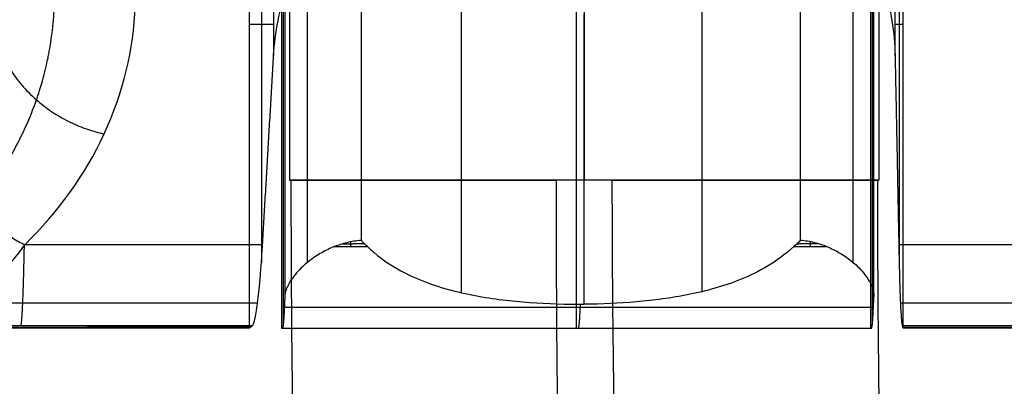
# Model space of a CAD drawing. Units: millimetres. Extents: x -328 to 282, y -381 to 310.
# Drawn here: x -290 to -262, y -63 to -53 of the extents above; entities that cross this region are included whole.
import ezdxf

# ---------------------------------------------------------------- set-up
doc = ezdxf.new("R2010")
doc.units = ezdxf.units.MM
doc.header["$MEASUREMENT"] = 0
doc.layers.add('Arms', color=1, linetype='Continuous', true_color=0xff0000)
doc.layers.add('Table', color=7, linetype='Continuous', true_color=0xbf3f3f)

msp = doc.modelspace()

# ---------------------------------------------------------------- linework, layer by layer
at = {"layer": 'Arms'}
for points in [[(-282.213, 50.367, 637.819), (-282.213, -3.556, 637.819), (-282.213, -57.479, 637.82)], [(-273.718, 50.368, 646.829), (-273.718, -3.556, 646.829), (-273.718, -57.479, 646.83)], [(-273.718, 50.368, 646.829), (-273.718, -3.556, 646.829), (-273.718, -57.479, 646.83)], [(-273.718, 50.367, 628.808), (-273.718, -3.556, 628.809), (-273.718, -57.479, 628.81)], [(-273.718, 50.367, 628.808), (-273.718, -3.556, 628.809), (-273.718, -57.479, 628.81)], [(-265.223, 50.367, 637.819), (-265.223, -3.556, 637.819), (-265.223, -57.479, 637.82)]]:
    msp.add_open_spline(points, degree=2, dxfattribs=at)
for points, weights, knots in [([(-273.718, -57.479, 628.81), (-282.213, -57.479, 628.81), (-282.213, -57.479, 637.82), (-282.213, -57.479, 646.007), (-274.529, -57.479, 646.789)], [0.999999860338, 0.707106851018, 1, 0.726533415317, 0.963723739942], [0, 0, 0, 14.177195, 14.177195, 27.414067, 27.414067, 27.414067]), ([(-273.718, -57.479, 628.81), (-282.213, -57.479, 628.81), (-282.213, -57.479, 637.82), (-282.213, -57.479, 646.007), (-274.529, -57.479, 646.789)], [0.999999860338, 0.707106851018, 1, 0.726533415317, 0.963723739942], [0, 0, 0, 14.177195, 14.177195, 27.414067, 27.414067, 27.414067]), ([(-272.907, -57.479, 628.851), (-265.223, -57.479, 629.632), (-265.223, -57.479, 637.82), (-265.223, -57.479, 646.83), (-273.718, -57.479, 646.83)], [0.963723853043, 0.726533350117, 1, 0.707106781187, 1], [-27.414067, -27.414067, -27.414067, -14.177195, -14.177195, 0, 0, 0]), ([(-272.907, -57.479, 628.851), (-265.223, -57.479, 629.632), (-265.223, -57.479, 637.82), (-265.223, -57.479, 646.83), (-273.718, -57.479, 646.83)], [0.963723853043, 0.726533350117, 1, 0.707106781187, 1], [-27.414067, -27.414067, -27.414067, -14.177195, -14.177195, 0, 0, 0])]:
    msp.add_rational_spline(points, weights, degree=2, knots=knots, dxfattribs=at)
for points, weights in [([(-282.174, -57.479, 636.96), (-282.174, -81.732, 636.96), (-280.697, -99.552, 620.622), (-278.527, -101.489, 596.612)], [0.5, 0.4115970583, 0.4115970583, 0.5]), ([(-274.529, -57.479, 646.789), (-274.529, -86.692, 646.789), (-272.75, -108.158, 627.109), (-270.136, -110.491, 598.188)], [1, 0.8231941166, 0.8231941166, 1]), ([(-273.718, -57.479, 646.83), (-273.993, -57.479, 646.83), (-274.263, -57.479, 646.816), (-274.529, -57.479, 646.789)], [0.912875399159, 0.94052790409, 0.969569437704, 1]), ([(-274.529, -57.479, 646.789), (-274.529, -86.692, 646.789), (-272.75, -108.158, 627.109), (-270.136, -110.491, 598.188)], [1, 0.8231941166, 0.8231941166, 1]), ([(-273.718, -57.479, 646.83), (-273.993, -57.479, 646.83), (-274.263, -57.479, 646.816), (-274.529, -57.479, 646.789)], [0.912875399159, 0.94052790409, 0.969569437704, 1]), ([(-272.907, -57.479, 628.851), (-273.173, -57.479, 628.824), (-273.443, -57.479, 628.81), (-273.718, -57.479, 628.81)], [0.999999978234, 0.969569431111, 0.940527911346, 0.912875418938]), ([(-272.907, -57.479, 628.851), (-273.173, -57.479, 628.824), (-273.443, -57.479, 628.81), (-273.718, -57.479, 628.81)], [0.999999978234, 0.969569431111, 0.940527911346, 0.912875418938]), ([(-270.006, -92.487, 596.756), (-271.733, -90.947, 615.855), (-272.907, -76.771, 628.851), (-272.907, -57.479, 628.851)], [1, 0.8231941166, 0.8231941166, 1]), ([(-270.006, -92.487, 596.756), (-271.733, -90.947, 615.855), (-272.907, -76.771, 628.851), (-272.907, -57.479, 628.851)], [1, 0.8231941166, 0.8231941166, 1]), ([(-265.262, -57.479, 638.68), (-265.262, -81.732, 638.68), (-263.785, -99.552, 622.342), (-261.615, -101.489, 598.332)], [0.5, 0.4115970583, 0.4115970583, 0.5])]:
    msp.add_rational_spline(points, weights, degree=3, dxfattribs=at)
at = {"layer": 'Table'}
for points, degree in [([(-280.147, -41.985, 643.708), (-280.147, -47.729, 643.708), (-280.147, -53.474, 643.708), (-280.147, -59.218, 643.708)], 3), ([(-267.486, -41.985, 643.943), (-267.486, -47.729, 643.943), (-267.486, -53.474, 643.943), (-267.486, -59.218, 643.943)], 3), ([(-282.442, -42.929, 651.676), (-282.442, -52.336, 651.676), (-282.442, -61.744, 651.676)], 2), ([(-282.397, -42.929, 648.919), (-282.397, -52.287, 648.919), (-282.397, -61.646, 648.919)], 2), ([(-282.351, -42.929, 646.162), (-282.351, -51.884, 646.162), (-282.351, -60.839, 646.162)], 2), ([(-281.7, -59.854, 644.479), (-281.7, -51.391, 644.479), (-281.7, -42.929, 644.479)], 2), ([(-265.96, -59.854, 644.771), (-265.96, -51.391, 644.771), (-265.96, -42.929, 644.771)], 2), ([(-265.455, -61.744, 651.991), (-265.455, -52.336, 651.991), (-265.455, -42.929, 651.99)], 2), ([(-265.41, -42.929, 649.234), (-265.41, -52.287, 649.234), (-265.41, -61.646, 649.234)], 2), ([(-265.364, -60.839, 646.477), (-265.364, -51.884, 646.477), (-265.364, -42.929, 646.476)], 2), ([(-283.381, -44.219, 651.659), (-283.381, -52.981, 651.659), (-283.381, -61.744, 651.659)], 2), ([(-283.027, -44.219, 644.49), (-283.027, -52.045, 644.49), (-283.027, -59.871, 644.49)], 2), ([(-282.672, -44.22, 637.322), (-282.672, -49.053, 637.322), (-282.672, -53.887, 637.322)], 2), ([(-264.753, -53.887, 637.654), (-264.753, -49.053, 637.654), (-264.753, -44.22, 637.654)], 2), ([(-264.635, -44.219, 644.831), (-264.635, -52.045, 644.831), (-264.635, -59.871, 644.831)], 2), ([(-264.517, -61.744, 652.008), (-264.517, -52.981, 652.008), (-264.517, -44.219, 652.008)], 2), ([(-270.318, -60.692, 646.077), (-270.318, -55.4, 646.077), (-270.318, -50.107, 646.077)], 2), ([(-277.253, -60.724, 646.012), (-277.253, -55.584, 646.012), (-277.253, -50.444, 646.012)], 2), ([(-273.949, -50.957, 651.833), (-273.949, -56.35, 651.833), (-273.949, -61.744, 651.833)], 2), ([(-273.718, -61.055, 646.83), (-273.718, -56.882, 646.83), (-273.718, -52.71, 646.83)], 2), ([(-283.381, -52.981, 651.659), (-283.027, -52.981, 644.49), (-282.672, -52.981, 637.322)], 2), ([(-264.753, -52.981, 637.654), (-264.635, -52.981, 644.831), (-264.517, -52.981, 652.008)], 2), ([(-282.992, -59.34, 643.801), (-282.832, -56.613, 640.562), (-282.672, -53.887, 637.322)], 2), ([(-264.753, -53.887, 637.654), (-264.699, -56.613, 640.897), (-264.646, -59.34, 644.141)], 2), ([(-280.679, -59.313, 643.811), (-280.369, -59.31, 643.814), (-280.058, -59.307, 643.816)], 2), ([(-280.445, -59.396, 643.915), (-280.445, -59.326, 643.832), (-280.445, -59.257, 643.749)], 2), ([(-279.966, -59.396, 643.924), (-280.029, -59.337, 643.852), (-280.089, -59.277, 643.78), (-280.147, -59.218, 643.708)], 3), ([(-267.486, -59.218, 643.943), (-267.547, -59.277, 644.012), (-267.61, -59.337, 644.082), (-267.674, -59.396, 644.151)], 3), ([(-267.583, -59.311, 644.052), (-267.283, -59.308, 644.055), (-266.982, -59.306, 644.057)], 2), ([(-267.196, -59.396, 644.16), (-267.196, -59.326, 644.077), (-267.196, -59.256, 643.994)], 2), ([(-282.992, -59.34, 643.801), (-286.421, -59.34, 643.738), (-289.849, -59.34, 643.674)], 2), ([(-280.923, -59.396, 643.906), (-280.445, -59.396, 643.915), (-279.966, -59.396, 643.924)], 2), ([(-267.674, -59.396, 644.151), (-267.196, -59.396, 644.16), (-266.717, -59.396, 644.169)], 2), ([(-257.789, -59.34, 644.268), (-261.218, -59.34, 644.204), (-264.646, -59.34, 644.141)], 2), ([(-283.133, -61.021, 646.646), (-287.504, -61.021, 646.565), (-291.875, -61.021, 646.484)], 2), ([(-255.857, -61.021, 647.151), (-260.228, -61.021, 647.07), (-264.599, -61.021, 646.989)], 2), ([(-282.363, -61.138, 646.891), (-273.87, -61.138, 647.048), (-265.376, -61.138, 647.206)], 2), ([(-283.381, -61.744, 651.659), (-290.933, -61.744, 651.519), (-298.485, -61.744, 651.379)], 2), ([(-298.473, -61.718, 650.645), (-290.902, -61.713, 650.645), (-283.331, -61.708, 650.645)], 2), ([(-283.293, -61.681, 649.882), (-290.069, -61.681, 649.757), (-296.845, -61.681, 649.631)], 2), ([(-283.381, -61.744, 651.659), (-283.337, -61.712, 650.771), (-283.293, -61.681, 649.882)], 2), ([(-282.442, -61.744, 651.676), (-273.949, -61.744, 651.833), (-265.455, -61.744, 651.991)], 2), ([(-282.42, -61.744, 650.315), (-282.431, -61.744, 650.995), (-282.442, -61.744, 651.676)], 2), ([(-282.433, -61.744, 651.153), (-273.937, -61.744, 651.153), (-265.441, -61.744, 651.153)], 2), ([(-282.42, -61.744, 650.315), (-273.926, -61.744, 650.472), (-265.433, -61.744, 650.629)], 2), ([(-273.937, -61.744, 651.834), (-273.937, -61.744, 651.153), (-273.937, -61.744, 650.472)], 2), ([(-265.433, -61.744, 650.629), (-265.444, -61.744, 651.31), (-265.455, -61.744, 651.991)], 2), ([(-264.546, -61.681, 650.229), (-264.531, -61.712, 651.119), (-264.517, -61.744, 652.008)], 2), ([(-250.994, -61.681, 650.48), (-257.77, -61.681, 650.355), (-264.546, -61.681, 650.229)], 2), ([(-264.529, -61.717, 651.258), (-256.962, -61.712, 651.259), (-249.395, -61.707, 651.259)], 2), ([(-249.412, -61.744, 652.288), (-256.964, -61.744, 652.148), (-264.517, -61.744, 652.008)], 2)]:
    msp.add_open_spline(points, degree=degree, dxfattribs=at)
for points, knots in [([(-282.672, -53.887, 637.322), (-282.633, -53.223, 636.533), (-282.502, -52.559, 635.746), (-282.247, -51.828, 634.882), (-282.216, -51.746, 634.785), (-282.152, -51.581, 634.59), (-282.119, -51.499, 634.493), (-282.012, -51.251, 634.199), (-281.934, -51.086, 634.005), (-281.807, -50.84, 633.715), (-281.763, -50.758, 633.618), (-281.693, -50.635, 633.473), (-281.67, -50.594, 633.424), (-281.621, -50.511, 633.327), (-281.597, -50.47, 633.279), (-281.47, -50.262, 633.034), (-281.361, -50.098, 632.84), (-281.124, -49.768, 632.453), (-280.996, -49.604, 632.26), (-280.791, -49.359, 631.973), (-280.719, -49.277, 631.876), (-280.608, -49.155, 631.733), (-280.57, -49.114, 631.684), (-280.492, -49.032, 631.588), (-280.453, -48.99, 631.54), (-280.331, -48.867, 631.395), (-280.247, -48.785, 631.299), (-280.138, -48.683, 631.18), (-280.116, -48.663, 631.156), (-280.072, -48.622, 631.108), (-280.049, -48.601, 631.085), (-279.98, -48.539, 631.012), (-279.934, -48.498, 630.965), (-279.79, -48.374, 630.82), (-279.691, -48.293, 630.724), (-279.536, -48.171, 630.583), (-279.483, -48.13, 630.535), (-279.402, -48.069, 630.464), (-279.375, -48.049, 630.44), (-279.333, -48.018, 630.405), (-279.319, -48.008, 630.393), (-279.291, -47.988, 630.369), (-279.277, -47.977, 630.357), (-279.146, -47.884, 630.248), (-279.027, -47.802, 630.153), (-278.841, -47.682, 630.013), (-278.776, -47.641, 629.966), (-278.678, -47.58, 629.896), (-278.644, -47.56, 629.873), (-278.593, -47.53, 629.837), (-278.576, -47.52, 629.826), (-278.542, -47.499, 629.802), (-278.524, -47.489, 629.791), (-278.436, -47.438, 629.731), (-278.364, -47.398, 629.684), (-278.215, -47.317, 629.591), (-278.138, -47.276, 629.544), (-277.98, -47.195, 629.451), (-277.898, -47.155, 629.405), (-277.772, -47.096, 629.336), (-277.729, -47.075, 629.313), (-277.663, -47.046, 629.279), (-277.641, -47.036, 629.267), (-277.596, -47.015, 629.244), (-277.573, -47.005, 629.233), (-277.457, -46.954, 629.174), (-277.362, -46.915, 629.129), (-277.162, -46.835, 629.038), (-277.058, -46.795, 628.992), (-276.897, -46.737, 628.926), (-276.84, -46.718, 628.904), (-276.755, -46.688, 628.871), (-276.725, -46.679, 628.86), (-276.666, -46.659, 628.838), (-276.636, -46.649, 628.826), (-276.477, -46.599, 628.769), (-276.347, -46.56, 628.726), (-276.143, -46.504, 628.663), (-276.071, -46.485, 628.642), (-275.92, -46.447, 628.6), (-275.842, -46.429, 628.579), (-275.677, -46.392, 628.538), (-275.591, -46.374, 628.518), (-275.409, -46.338, 628.479), (-275.314, -46.321, 628.46), (-275.109, -46.287, 628.423), (-275.001, -46.27, 628.406), (-274.832, -46.248, 628.382), (-274.772, -46.24, 628.375), (-274.646, -46.226, 628.36), (-274.58, -46.219, 628.353), (-274.366, -46.198, 628.332), (-274.218, -46.188, 628.322), (-273.9, -46.172, 628.309), (-273.731, -46.167, 628.307), (-273.392, -46.167, 628.313), (-273.223, -46.172, 628.322), (-272.906, -46.188, 628.347), (-272.758, -46.198, 628.362), (-272.545, -46.219, 628.39), (-272.48, -46.226, 628.4), (-272.354, -46.24, 628.419), (-272.294, -46.248, 628.429), (-272.126, -46.27, 628.459), (-272.018, -46.287, 628.481), (-271.815, -46.321, 628.525), (-271.72, -46.338, 628.547), (-271.54, -46.374, 628.593), (-271.455, -46.392, 628.616), (-271.292, -46.429, 628.663), (-271.214, -46.447, 628.687), (-271.065, -46.485, 628.734), (-270.993, -46.504, 628.758), (-270.792, -46.56, 628.828), (-270.663, -46.599, 628.877), (-270.506, -46.649, 628.94), (-270.476, -46.659, 628.952), (-270.418, -46.679, 628.976), (-270.389, -46.688, 628.989), (-270.304, -46.718, 629.025), (-270.249, -46.737, 629.049), (-270.09, -46.795, 629.121), (-269.987, -46.835, 629.17), (-269.791, -46.915, 629.269), (-269.697, -46.954, 629.318), (-269.583, -47.005, 629.381), (-269.56, -47.015, 629.393), (-269.516, -47.036, 629.418), (-269.494, -47.046, 629.43), (-269.43, -47.075, 629.467), (-269.388, -47.096, 629.491), (-269.264, -47.155, 629.565), (-269.183, -47.195, 629.614), (-269.028, -47.276, 629.713), (-268.953, -47.317, 629.762), (-268.808, -47.398, 629.861), (-268.737, -47.438, 629.911), (-268.651, -47.489, 629.973), (-268.634, -47.499, 629.986), (-268.6, -47.52, 630.01), (-268.583, -47.53, 630.023), (-268.533, -47.56, 630.06), (-268.501, -47.58, 630.085), (-268.404, -47.641, 630.158), (-268.341, -47.682, 630.208), (-268.16, -47.802, 630.355), (-268.044, -47.884, 630.454), (-267.917, -47.977, 630.567), (-267.903, -47.988, 630.58), (-267.876, -48.008, 630.605), (-267.862, -48.018, 630.617), (-267.822, -48.049, 630.654), (-267.795, -48.069, 630.679), (-267.717, -48.13, 630.753), (-267.665, -48.171, 630.802), (-267.516, -48.293, 630.95), (-267.42, -48.374, 631.049), (-267.28, -48.498, 631.199), (-267.236, -48.539, 631.248), (-267.169, -48.601, 631.323), (-267.147, -48.622, 631.348), (-267.104, -48.663, 631.397), (-267.083, -48.683, 631.422), (-266.979, -48.785, 631.545), (-266.898, -48.867, 631.644), (-266.781, -48.99, 631.793), (-266.743, -49.032, 631.843), (-266.669, -49.114, 631.942), (-266.632, -49.155, 631.991), (-266.526, -49.277, 632.139), (-266.457, -49.359, 632.238), (-266.261, -49.604, 632.533), (-266.14, -49.768, 632.73), (-265.916, -50.098, 633.126), (-265.814, -50.262, 633.324), (-265.695, -50.47, 633.573), (-265.672, -50.511, 633.622), (-265.626, -50.594, 633.721), (-265.604, -50.635, 633.77), (-265.54, -50.758, 633.918), (-265.499, -50.84, 634.017), (-265.381, -51.086, 634.312), (-265.31, -51.251, 634.509), (-265.213, -51.499, 634.806), (-265.183, -51.581, 634.904), (-265.125, -51.746, 635.101), (-265.098, -51.828, 635.199), (-264.872, -52.559, 636.072), (-264.766, -53.223, 636.864), (-264.753, -53.887, 637.654)], [4.747296, 4.747296, 4.747296, 4.747296, 5.028976, 5.028976, 5.064884, 5.064884, 5.101023, 5.101023, 5.174172, 5.174172, 5.211228, 5.211228, 5.229897, 5.229897, 5.248668, 5.248668, 5.324951, 5.324951, 5.403557, 5.403557, 5.44391, 5.44391, 5.464392, 5.464392, 5.485106, 5.485106, 5.527321, 5.527321, 5.53805, 5.53805, 5.548855, 5.548855, 5.570708, 5.570708, 5.615519, 5.615519, 5.638544, 5.638544, 5.650229, 5.650229, 5.656117, 5.656117, 5.662036, 5.662036, 5.710624, 5.710624, 5.735881, 5.735881, 5.748787, 5.748787, 5.755314, 5.755314, 5.761891, 5.761891, 5.788743, 5.788743, 5.81661, 5.81661, 5.845694, 5.845694, 5.860752, 5.860752, 5.868418, 5.868418, 5.876176, 5.876176, 5.908319, 5.908319, 5.9427, 5.9427, 5.960914, 5.960914, 5.97031, 5.97031, 5.979911, 5.979911, 6.020885, 6.020885, 6.043219, 6.043219, 6.067196, 6.067196, 6.093199, 6.093199, 6.121843, 6.121843, 6.153897, 6.153897, 6.171618, 6.171618, 6.190894, 6.190894, 6.234054, 6.234054, 6.283185, 6.283185, 6.332317, 6.332317, 6.375477, 6.375477, 6.394752, 6.394752, 6.412473, 6.412473, 6.444527, 6.444527, 6.473171, 6.473171, 6.499174, 6.499174, 6.523151, 6.523151, 6.545485, 6.545485, 6.586459, 6.586459, 6.59606, 6.59606, 6.605456, 6.605456, 6.62367, 6.62367, 6.658051, 6.658051, 6.690194, 6.690194, 6.697951, 6.697951, 6.705618, 6.705618, 6.720676, 6.720676, 6.74976, 6.74976, 6.777627, 6.777627, 6.804479, 6.804479, 6.811056, 6.811056, 6.817583, 6.817583, 6.830489, 6.830489, 6.855745, 6.855745, 6.904334, 6.904334, 6.910252, 6.910252, 6.91614, 6.91614, 6.927825, 6.927825, 6.95085, 6.95085, 6.995662, 6.995662, 7.017514, 7.017514, 7.02832, 7.02832, 7.039048, 7.039048, 7.081264, 7.081264, 7.101977, 7.101977, 7.122459, 7.122459, 7.162813, 7.162813, 7.241419, 7.241419, 7.317702, 7.317702, 7.336473, 7.336473, 7.355142, 7.355142, 7.392198, 7.392198, 7.465347, 7.465347, 7.501486, 7.501486, 7.537394, 7.537394, 7.819075, 7.819075, 7.819075, 7.819075]), ([(-289.849, -59.34, 643.674), (-288.882, -58.406, 642.581), (-288.101, -57.318, 641.302), (-287.015, -54.973, 638.533), (-286.709, -53.716, 637.045), (-286.66, -52.455, 635.546)], [-1, -1, -1, -1, -0.5, -0.5, 0, 0, 0, 0]), ([(-280.147, -59.218, 643.708), (-280.219, -59.223, 643.713), (-280.29, -59.231, 643.722), (-280.428, -59.253, 643.745), (-280.496, -59.266, 643.76), (-280.691, -59.313, 643.811), (-280.812, -59.352, 643.856), (-280.923, -59.396, 643.906)], [0.0833781, 0.0833781, 0.0833781, 0.0833781, 0.1671145, 0.1671145, 0.2525542, 0.2525542, 0.4231607, 0.4231607, 0.4231607, 0.4231607]), ([(-266.717, -59.396, 644.169), (-266.827, -59.352, 644.115), (-266.946, -59.313, 644.066), (-267.14, -59.266, 644.007), (-267.207, -59.253, 643.99), (-267.344, -59.231, 643.962), (-267.414, -59.223, 643.951), (-267.486, -59.218, 643.943)], [5.8600246, 5.8600246, 5.8600246, 5.8600246, 6.0306148, 6.0306148, 6.1160504, 6.1160504, 6.1998072, 6.1998072, 6.1998072, 6.1998072]), ([(-296.845, -61.681, 649.631), (-296.16, -61.675, 649.468), (-295.492, -61.662, 649.209), (-294.518, -61.599, 648.686), (-294.199, -61.571, 648.489), (-293.569, -61.49, 648.05), (-293.258, -61.437, 647.808), (-292.347, -61.227, 647.016), (-291.78, -61.022, 646.414), (-290.994, -60.54, 645.424), (-290.742, -60.347, 645.077), (-290.271, -59.897, 644.379), (-290.052, -59.639, 644.026), (-289.849, -59.34, 643.674)], [-10.229402, -10.229402, -10.229402, -10.229402, -7.672052, -7.672052, -6.393376, -6.393376, -5.114701, -5.114701, -2.557351, -2.557351, -1.278675, -1.278675, 0, 0, 0, 0]), ([(-283.293, -61.681, 649.882), (-283.28, -61.672, 649.613), (-283.266, -61.651, 649.342), (-283.239, -61.588, 648.8), (-283.226, -61.545, 648.529), (-283.199, -61.436, 647.989), (-283.186, -61.37, 647.72), (-283.16, -61.216, 647.188), (-283.147, -61.127, 646.924), (-283.121, -60.928, 646.404), (-283.108, -60.818, 646.148), (-283.084, -60.575, 645.646), (-283.071, -60.444, 645.399), (-283.048, -60.16, 644.919), (-283.036, -60.009, 644.685), (-283.014, -59.688, 644.232), (-283.003, -59.518, 644.013), (-282.992, -59.34, 643.801)], [-4.6774824, -4.6774824, -4.6774824, -4.6774824, -4.5945462, -4.5945462, -4.5116101, -4.5116101, -4.4286739, -4.4286739, -4.3457377, -4.3457377, -4.2628016, -4.2628016, -4.1799049, -4.1799049, -4.0970505, -4.0970505, -4.0142573, -4.0142573, -4.0142573, -4.0142573]), ([(-280.923, -59.396, 643.906), (-281.044, -59.444, 643.961), (-281.164, -59.501, 644.028), (-281.406, -59.638, 644.196), (-281.527, -59.718, 644.296), (-281.708, -59.859, 644.485), (-281.769, -59.91, 644.555), (-281.89, -60.021, 644.714), (-281.95, -60.082, 644.804), (-282.041, -60.185, 644.962), (-282.071, -60.222, 645.019), (-282.131, -60.301, 645.147), (-282.161, -60.343, 645.216), (-282.22, -60.437, 645.378), (-282.249, -60.488, 645.466), (-282.291, -60.582, 645.64), (-282.305, -60.615, 645.702), (-282.331, -60.699, 645.866), (-282.348, -60.762, 645.993), (-282.351, -60.839, 646.162)], [0, 0, 0, 0, 0.00080182, 0.00080182, 0.001603698, 0.001603698, 0.00200456, 0.00200456, 0.002405475, 0.002405475, 0.002605904, 0.002605904, 0.002806334, 0.002806334, 0.003000075, 0.003000075, 0.003096945, 0.003096945, 0.003193816, 0.003193816, 0.003193816, 0.003193816]), ([(-279.966, -59.396, 643.924), (-279.711, -59.639, 644.218), (-279.454, -59.825, 644.475), (-278.938, -60.137, 644.937), (-278.68, -60.26, 645.141), (-278.161, -60.469, 645.506), (-277.902, -60.554, 645.667), (-277.382, -60.698, 645.955), (-277.121, -60.757, 646.08), (-276.339, -60.904, 646.411), (-275.816, -60.965, 646.569), (-274.768, -61.043, 646.779), (-274.244, -61.059, 646.83), (-273.718, -61.055, 646.83)], [0, 0, 0, 0, 0.000959089, 0.000959089, 0.001918654, 0.001918654, 0.002877282, 0.002877282, 0.003836341, 0.003836341, 0.005754526, 0.005754526, 0.007672822, 0.007672822, 0.007672822, 0.007672822]), ([(-267.674, -59.396, 644.151), (-267.927, -59.628, 644.423), (-268.18, -59.808, 644.66), (-268.685, -60.11, 645.086), (-268.938, -60.232, 645.275), (-269.443, -60.438, 645.612), (-269.695, -60.523, 645.761), (-270.2, -60.667, 646.026), (-270.452, -60.727, 646.142), (-271.207, -60.878, 646.447), (-271.711, -60.943, 646.591), (-272.715, -61.03, 646.783), (-273.217, -61.051, 646.83), (-273.718, -61.055, 646.83)], [-0.015029288, -0.015029288, -0.015029288, -0.015029288, -0.014109648, -0.014109648, -0.013190085, -0.013190085, -0.012270563, -0.012270563, -0.011351059, -0.011351059, -0.009511931, -0.009511931, -0.007672822, -0.007672822, -0.007672822, -0.007672822]), ([(-266.717, -59.396, 644.169), (-266.599, -59.444, 644.228), (-266.48, -59.502, 644.3), (-266.245, -59.639, 644.477), (-266.127, -59.718, 644.581), (-265.952, -59.859, 644.777), (-265.894, -59.91, 644.849), (-265.778, -60.021, 645.013), (-265.721, -60.082, 645.104), (-265.607, -60.22, 645.32), (-265.55, -60.296, 645.442), (-265.469, -60.439, 645.691), (-265.442, -60.492, 645.784), (-265.404, -60.591, 645.969), (-265.392, -60.627, 646.038), (-265.371, -60.717, 646.216), (-265.362, -60.769, 646.323), (-265.364, -60.839, 646.477)], [0, 0, 0, 0, 0.000798085, 0.000798085, 0.001596074, 0.001596074, 0.001995071, 0.001995071, 0.002394165, 0.002394165, 0.002793131, 0.002793131, 0.002993473, 0.002993473, 0.003093645, 0.003093645, 0.003193816, 0.003193816, 0.003193816, 0.003193816]), ([(-264.646, -59.34, 644.141), (-264.643, -59.518, 644.353), (-264.639, -59.688, 644.573), (-264.631, -60.01, 645.027), (-264.628, -60.161, 645.261), (-264.62, -60.444, 645.742), (-264.616, -60.576, 645.989), (-264.607, -60.818, 646.492), (-264.603, -60.929, 646.748), (-264.595, -61.128, 647.269), (-264.59, -61.216, 647.533), (-264.581, -61.37, 648.065), (-264.577, -61.436, 648.334), (-264.568, -61.545, 648.874), (-264.564, -61.588, 649.146), (-264.555, -61.651, 649.688), (-264.55, -61.672, 649.959), (-264.546, -61.681, 650.229)], [-5.4105207, -5.4105207, -5.4105207, -5.4105207, -5.3276261, -5.3276261, -5.2447315, -5.2447315, -5.1618369, -5.1618369, -5.0789423, -5.0789423, -4.9960477, -4.9960477, -4.913137, -4.913137, -4.8302088, -4.8302088, -4.7472956, -4.7472956, -4.7472956, -4.7472956])]:
    msp.add_open_spline(points, degree=3, knots=knots, dxfattribs=at)
msp.add_rational_spline([(-291.288, -58.239, 643.178), (-290.501, -57.329, 642.202), (-289.897, -56.274, 641.07), (-289.115, -54.028, 638.662), (-288.945, -52.827, 637.376), (-288.992, -51.657, 636.128)], [0.923038522935, 0.914612337748, 0.904540348119, 0.881772284617, 0.869074272464, 0.855530974497], degree=3, knots=[0.8344373, 0.8344373, 0.8344373, 0.8344373, 1.1938902, 1.1938902, 1.553343, 1.553343, 1.553343, 1.553343], dxfattribs=at)
for points, weights in [([(-290.645, -53.455, 640.823), (-290.032, -55.631, 639.259), (-287.558, -56.145, 639.917)], [1, 0.786312632736, 1]), ([(-292.295, -56.65, 643.528), (-291.542, -58.529, 642.678), (-289.849, -59.34, 643.674)], [1, 0.84607704587, 1]), ([(-289.869, -59.369, 643.709), (-289.912, -61.562, 646.339), (-289.969, -61.681, 649.759)], [0.999245941106, 0.945898250964, 1]), ([(-282.351, -60.839, 646.162), (-282.384, -61.744, 648.14), (-282.42, -61.744, 650.315)], [0.971349582133, 0.963113614838, 1]), ([(-265.433, -61.744, 650.629), (-265.397, -61.744, 648.455), (-265.364, -60.839, 646.477)], [1, 0.963113614838, 0.971349582133]), ([(-273.885, -61.744, 650.473), (-273.854, -61.744, 648.586), (-273.825, -61.055, 646.829)], [1, 0.967839320162, 0.969979893044])]:
    msp.add_rational_spline(points, weights, degree=2, dxfattribs=at)

doc.saveas('drawing.dxf')
